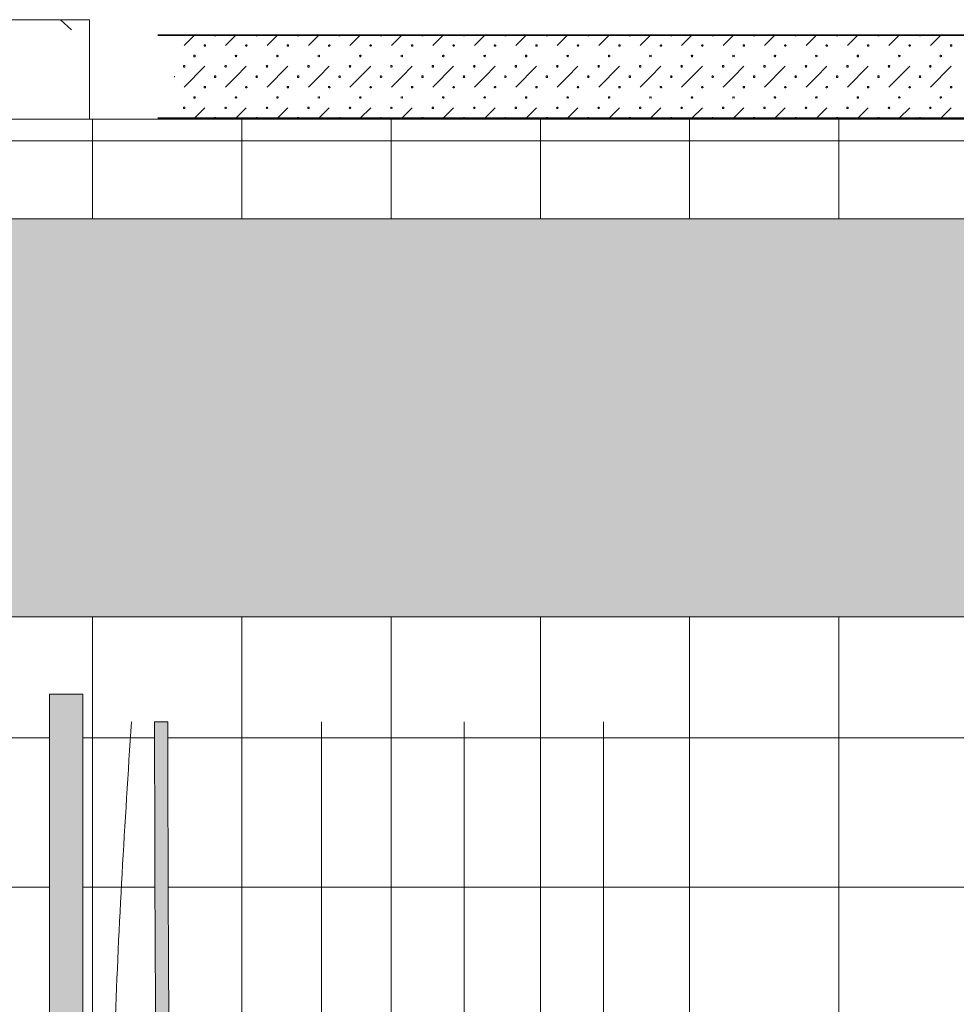
# Model space of a CAD drawing. Units: millimetres. Extents: x -30623 to 17605, y -16271 to 21066.
# Drawn here: x -4270 to -1446, y 11347 to 14315 of the extents above; entities that cross this region are included whole.
import ezdxf

# ---------------------------------------------------------------- set-up
doc = ezdxf.new("R2010")
doc.units = ezdxf.units.MM
for name, color, linetype, lineweight in [('A-DETL-GENF', 92, 'Continuous', 9), ('A-DETL-THIN', 151, 'Continuous', 13), ('Nouveau calque 0', 5, 'Continuous', 9), ('PASSERRELLE_dwg', 8, 'Continuous', 9), ('PERCHES', 1, 'Continuous', 9), ('RIDEAU ROUGE', 3, 'Continuous', 9), ('S-COLS', 52, 'Continuous', 9), ('SCENE', 82, 'Continuous', 9)]:
    doc.layers.add(name, color=color, linetype=linetype, lineweight=lineweight)

# ---------------------------------------------------------------- blocks, each defined once
blk = doc.blocks.new('PASSERRELLE_dwg-245445-Niveau 1')
at = {"layer": 'Nouveau calque 0', "color": 160, "lineweight": 35}
for p, q in [((137658, 172030.8), (142802.8, 172030.8)), ((147320.4, 171780.8), (137658, 171780.8))]:
    blk.add_line(p, q, dxfattribs=at)
at = {"layer": 'Nouveau calque 0'}
for p, q in [((137708.2, 172030.8), (137707.8, 172029.5)), ((137768.4, 172030.8), (137737.2, 171999.6)), ((137862.2, 171999.6), (137893.4, 172030.8)), ((138018.4, 172030.8), (137987.2, 171999.6)), ((138112.2, 171999.6), (138143.4, 172030.8)), ((138268.4, 172030.8), (138237.2, 171999.6)), ((138362.2, 171999.6), (138393.4, 172030.8)), ((138518.4, 172030.8), (138487.2, 171999.6)), ((138612.2, 171999.6), (138643.4, 172030.8)), ((138768.4, 172030.8), (138737.2, 171999.6)), ((138862.2, 171999.6), (138893.4, 172030.8)), ((139018.4, 172030.8), (138987.2, 171999.6)), ((139112.2, 171999.6), (139143.4, 172030.8)), ((139268.4, 172030.8), (139237.2, 171999.6)), ((139362.2, 171999.6), (139393.4, 172030.8)), ((139518.4, 172030.8), (139487.2, 171999.6)), ((139612.2, 171999.6), (139643.4, 172030.8)), ((139768.4, 172030.8), (139737.2, 171999.6)), ((139862.2, 171999.6), (139893.4, 172030.8)), ((140018.4, 172030.8), (139987.2, 171999.6)), ((137799.7, 171937.1), (137737.2, 171874.6)), ((138049.7, 171937.1), (137987.2, 171874.6)), ((138299.7, 171937.1), (138237.2, 171874.6)), ((138549.7, 171937.1), (138487.2, 171874.6)), ((138799.7, 171937.1), (138737.2, 171874.6)), ((139049.7, 171937.1), (138987.2, 171874.6)), ((139299.7, 171937.1), (139237.2, 171874.6)), ((139549.7, 171937.1), (139487.2, 171874.6)), ((139799.7, 171937.1), (139737.2, 171874.6)), ((140049.7, 171937.1), (139987.2, 171874.6)), ((137799.7, 171812.1), (137768.4, 171780.8)), ((137924.7, 171812.1), (137893.4, 171780.8)), ((138049.7, 171812.1), (138018.4, 171780.8)), ((138174.7, 171812.1), (138143.4, 171780.8)), ((138299.7, 171812.1), (138268.4, 171780.8)), ((138424.7, 171812.1), (138393.4, 171780.8)), ((138549.7, 171812.1), (138518.4, 171780.8)), ((138674.7, 171812.1), (138643.4, 171780.8)), ((138799.7, 171812.1), (138768.4, 171780.8)), ((138924.7, 171812.1), (138893.4, 171780.8)), ((139049.7, 171812.1), (139018.4, 171780.8)), ((139174.7, 171812.1), (139143.4, 171780.8)), ((139299.7, 171812.1), (139268.4, 171780.8)), ((139424.7, 171812.1), (139393.4, 171780.8)), ((139549.7, 171812.1), (139518.4, 171780.8)), ((139674.7, 171812.1), (139643.4, 171780.8)), ((139799.7, 171812.1), (139768.4, 171780.8)), ((139924.7, 171812.1), (139893.4, 171780.8)), ((140049.7, 171812.1), (140018.4, 171780.8)), ((137708.2, 171780.8), (137707.8, 171782.2))]:
    blk.add_line(p, q, dxfattribs=at)
at = {"layer": 'Nouveau calque 0', "flags": 128}
for points in [[(137833.2, 172030.8), (137832.8, 172029.5), (137831.6, 172028.7), (137830.2, 172028.7), (137829.1, 172029.5), (137828.7, 172030.8)], [(137958.2, 172030.8), (137957.8, 172029.5), (137956.6, 172028.7), (137955.2, 172028.7), (137954.1, 172029.5), (137953.7, 172030.8)], [(138083.2, 172030.8), (138082.8, 172029.5), (138081.6, 172028.7), (138080.2, 172028.7), (138079.1, 172029.5), (138078.7, 172030.8)], [(138208.2, 172030.8), (138207.8, 172029.5), (138206.6, 172028.7), (138205.2, 172028.7), (138204.1, 172029.5), (138203.7, 172030.8)], [(138333.2, 172030.8), (138332.8, 172029.5), (138331.6, 172028.7), (138330.2, 172028.7), (138329.1, 172029.5), (138328.7, 172030.8)], [(138458.2, 172030.8), (138457.8, 172029.5), (138456.6, 172028.7), (138455.2, 172028.7), (138454.1, 172029.5), (138453.7, 172030.8)], [(138583.2, 172030.8), (138582.8, 172029.5), (138581.6, 172028.7), (138580.2, 172028.7), (138579.1, 172029.5), (138578.7, 172030.8)], [(138708.2, 172030.8), (138707.8, 172029.5), (138706.6, 172028.7), (138705.2, 172028.7), (138704.1, 172029.5), (138703.7, 172030.8)], [(138833.2, 172030.8), (138832.8, 172029.5), (138831.6, 172028.7), (138830.2, 172028.7), (138829.1, 172029.5), (138828.7, 172030.8)], [(138958.2, 172030.8), (138957.8, 172029.5), (138956.6, 172028.7), (138955.2, 172028.7), (138954.1, 172029.5), (138953.7, 172030.8)], [(139083.2, 172030.8), (139082.8, 172029.5), (139081.6, 172028.7), (139080.2, 172028.7), (139079.1, 172029.5), (139078.7, 172030.8)], [(139208.2, 172030.8), (139207.8, 172029.5), (139206.6, 172028.7), (139205.2, 172028.7), (139204.1, 172029.5), (139203.7, 172030.8)], [(139333.2, 172030.8), (139332.8, 172029.5), (139331.6, 172028.7), (139330.2, 172028.7), (139329.1, 172029.5), (139328.7, 172030.8)], [(139458.2, 172030.8), (139457.8, 172029.5), (139456.6, 172028.7), (139455.2, 172028.7), (139454.1, 172029.5), (139453.7, 172030.8)], [(139583.2, 172030.8), (139582.8, 172029.5), (139581.6, 172028.7), (139580.2, 172028.7), (139579.1, 172029.5), (139578.7, 172030.8)], [(139708.2, 172030.8), (139707.8, 172029.5), (139706.6, 172028.7), (139705.2, 172028.7), (139704.1, 172029.5), (139703.7, 172030.8)], [(139833.2, 172030.8), (139832.8, 172029.5), (139831.6, 172028.7), (139830.2, 172028.7), (139829.1, 172029.5), (139828.7, 172030.8)], [(139958.2, 172030.8), (139957.8, 172029.5), (139956.6, 172028.7), (139955.2, 172028.7), (139954.1, 172029.5), (139953.7, 172030.8)], [(137892.7, 171970.5), (137891.6, 171969.7), (137891.2, 171968.3), (137891.6, 171967), (137892.7, 171966.2)], [(137894.1, 171966.2), (137895.3, 171967), (137895.7, 171968.3), (137895.3, 171969.7), (137894.1, 171970.5)], [(138142.7, 171970.5), (138141.6, 171969.7), (138141.2, 171968.3), (138141.6, 171967), (138142.7, 171966.2)], [(138144.1, 171966.2), (138145.3, 171967), (138145.7, 171968.3), (138145.3, 171969.7), (138144.1, 171970.5)], [(138392.7, 171970.5), (138391.6, 171969.7), (138391.2, 171968.3), (138391.6, 171967), (138392.7, 171966.2)], [(138394.1, 171966.2), (138395.3, 171967), (138395.7, 171968.3), (138395.3, 171969.7), (138394.1, 171970.5)], [(138642.7, 171970.5), (138641.6, 171969.7), (138641.2, 171968.3), (138641.6, 171967), (138642.7, 171966.2)], [(138644.1, 171966.2), (138645.3, 171967), (138645.7, 171968.3), (138645.3, 171969.7), (138644.1, 171970.5)], [(138892.7, 171970.5), (138891.6, 171969.7), (138891.2, 171968.3), (138891.6, 171967), (138892.7, 171966.2)], [(138894.1, 171966.2), (138895.3, 171967), (138895.7, 171968.3), (138895.3, 171969.7), (138894.1, 171970.5)], [(139142.7, 171970.5), (139141.6, 171969.7), (139141.2, 171968.3), (139141.6, 171967), (139142.7, 171966.2)], [(139144.1, 171966.2), (139145.3, 171967), (139145.7, 171968.3), (139145.3, 171969.7), (139144.1, 171970.5)], [(139392.7, 171970.5), (139391.6, 171969.7), (139391.2, 171968.3), (139391.6, 171967), (139392.7, 171966.2)], [(139394.1, 171966.2), (139395.3, 171967), (139395.7, 171968.3), (139395.3, 171969.7), (139394.1, 171970.5)], [(139642.7, 171970.5), (139641.6, 171969.7), (139641.2, 171968.3), (139641.6, 171967), (139642.7, 171966.2)], [(139644.1, 171966.2), (139645.3, 171967), (139645.7, 171968.3), (139645.3, 171969.7), (139644.1, 171970.5)], [(139892.7, 171970.5), (139891.6, 171969.7), (139891.2, 171968.3), (139891.6, 171967), (139892.7, 171966.2)], [(139894.1, 171966.2), (139895.3, 171967), (139895.7, 171968.3), (139895.3, 171969.7), (139894.1, 171970.5)], [(137924.7, 171937.1), (137893.4, 171905.8), (137862.2, 171874.6)], [(138174.7, 171937.1), (138143.4, 171905.8), (138112.2, 171874.6)], [(138424.7, 171937.1), (138393.4, 171905.8), (138362.2, 171874.6)], [(138674.7, 171937.1), (138643.4, 171905.8), (138612.2, 171874.6)], [(138924.7, 171937.1), (138893.4, 171905.8), (138862.2, 171874.6)], [(139174.7, 171937.1), (139143.4, 171905.8), (139112.2, 171874.6)], [(139424.7, 171937.1), (139393.4, 171905.8), (139362.2, 171874.6)], [(139674.7, 171937.1), (139643.4, 171905.8), (139612.2, 171874.6)], [(139924.7, 171937.1), (139893.4, 171905.8), (139862.2, 171874.6)], [(137707.8, 171907.2), (137708.2, 171905.8), (137707.8, 171904.5)], [(137892.7, 171845.5), (137891.6, 171844.7), (137891.2, 171843.3), (137891.6, 171842), (137892.7, 171841.2)], [(137894.1, 171841.2), (137895.3, 171842), (137895.7, 171843.3), (137895.3, 171844.7), (137894.1, 171845.5)], [(138142.7, 171845.5), (138141.6, 171844.7), (138141.2, 171843.3), (138141.6, 171842), (138142.7, 171841.2)], [(138144.1, 171841.2), (138145.3, 171842), (138145.7, 171843.3), (138145.3, 171844.7), (138144.1, 171845.5)], [(138392.7, 171845.5), (138391.6, 171844.7), (138391.2, 171843.3), (138391.6, 171842), (138392.7, 171841.2)], [(138394.1, 171841.2), (138395.3, 171842), (138395.7, 171843.3), (138395.3, 171844.7), (138394.1, 171845.5)], [(138642.7, 171845.5), (138641.6, 171844.7), (138641.2, 171843.3), (138641.6, 171842), (138642.7, 171841.2)], [(138644.1, 171841.2), (138645.3, 171842), (138645.7, 171843.3), (138645.3, 171844.7), (138644.1, 171845.5)], [(138892.7, 171845.5), (138891.6, 171844.7), (138891.2, 171843.3), (138891.6, 171842), (138892.7, 171841.2)], [(138894.1, 171841.2), (138895.3, 171842), (138895.7, 171843.3), (138895.3, 171844.7), (138894.1, 171845.5)], [(139142.7, 171845.5), (139141.6, 171844.7), (139141.2, 171843.3), (139141.6, 171842), (139142.7, 171841.2)], [(139144.1, 171841.2), (139145.3, 171842), (139145.7, 171843.3), (139145.3, 171844.7), (139144.1, 171845.5)], [(139392.7, 171845.5), (139391.6, 171844.7), (139391.2, 171843.3), (139391.6, 171842), (139392.7, 171841.2)], [(139394.1, 171841.2), (139395.3, 171842), (139395.7, 171843.3), (139395.3, 171844.7), (139394.1, 171845.5)], [(139642.7, 171845.5), (139641.6, 171844.7), (139641.2, 171843.3), (139641.6, 171842), (139642.7, 171841.2)], [(139644.1, 171841.2), (139645.3, 171842), (139645.7, 171843.3), (139645.3, 171844.7), (139644.1, 171845.5)], [(139892.7, 171845.5), (139891.6, 171844.7), (139891.2, 171843.3), (139891.6, 171842), (139892.7, 171841.2)], [(139894.1, 171841.2), (139895.3, 171842), (139895.7, 171843.3), (139895.3, 171844.7), (139894.1, 171845.5)], [(137833.2, 171780.8), (137832.8, 171782.2), (137831.6, 171783), (137830.2, 171783), (137829.1, 171782.2), (137828.7, 171780.8)], [(137958.2, 171780.8), (137957.8, 171782.2), (137956.6, 171783), (137955.2, 171783), (137954.1, 171782.2), (137953.7, 171780.8)], [(138083.2, 171780.8), (138082.8, 171782.2), (138081.6, 171783), (138080.2, 171783), (138079.1, 171782.2), (138078.7, 171780.8)], [(138208.2, 171780.8), (138207.8, 171782.2), (138206.6, 171783), (138205.2, 171783), (138204.1, 171782.2), (138203.7, 171780.8)], [(138333.2, 171780.8), (138332.8, 171782.2), (138331.6, 171783), (138330.2, 171783), (138329.1, 171782.2), (138328.7, 171780.8)], [(138458.2, 171780.8), (138457.8, 171782.2), (138456.6, 171783), (138455.2, 171783), (138454.1, 171782.2), (138453.7, 171780.8)], [(138583.2, 171780.8), (138582.8, 171782.2), (138581.6, 171783), (138580.2, 171783), (138579.1, 171782.2), (138578.7, 171780.8)], [(138708.2, 171780.8), (138707.8, 171782.2), (138706.6, 171783), (138705.2, 171783), (138704.1, 171782.2), (138703.7, 171780.8)], [(138833.2, 171780.8), (138832.8, 171782.2), (138831.6, 171783), (138830.2, 171783), (138829.1, 171782.2), (138828.7, 171780.8)], [(138958.2, 171780.8), (138957.8, 171782.2), (138956.6, 171783), (138955.2, 171783), (138954.1, 171782.2), (138953.7, 171780.8)], [(139083.2, 171780.8), (139082.8, 171782.2), (139081.6, 171783), (139080.2, 171783), (139079.1, 171782.2), (139078.7, 171780.8)], [(139208.2, 171780.8), (139207.8, 171782.2), (139206.6, 171783), (139205.2, 171783), (139204.1, 171782.2), (139203.7, 171780.8)], [(139333.2, 171780.8), (139332.8, 171782.2), (139331.6, 171783), (139330.2, 171783), (139329.1, 171782.2), (139328.7, 171780.8)], [(139458.2, 171780.8), (139457.8, 171782.2), (139456.6, 171783), (139455.2, 171783), (139454.1, 171782.2), (139453.7, 171780.8)], [(139583.2, 171780.8), (139582.8, 171782.2), (139581.6, 171783), (139580.2, 171783), (139579.1, 171782.2), (139578.7, 171780.8)], [(139708.2, 171780.8), (139707.8, 171782.2), (139706.6, 171783), (139705.2, 171783), (139704.1, 171782.2), (139703.7, 171780.8)], [(139833.2, 171780.8), (139832.8, 171782.2), (139831.6, 171783), (139830.2, 171783), (139829.1, 171782.2), (139828.7, 171780.8)], [(139958.2, 171780.8), (139957.8, 171782.2), (139956.6, 171783), (139955.2, 171783), (139954.1, 171782.2), (139953.7, 171780.8)]]:
    blk.add_lwpolyline(points, dxfattribs=at)
for points in [[(137802, 171999.6), (137801.5, 171998.2), (137800.4, 171997.4), (137799, 171997.4), (137797.9, 171998.2), (137797.4, 171999.6), (137797.9, 172000.9), (137799, 172001.7), (137800.4, 172001.7), (137801.5, 172000.9)], [(137927, 171999.6), (137926.5, 171998.2), (137925.4, 171997.4), (137924, 171997.4), (137922.9, 171998.2), (137922.4, 171999.6), (137922.9, 172000.9), (137924, 172001.7), (137925.4, 172001.7), (137926.5, 172000.9)], [(138052, 171999.6), (138051.5, 171998.2), (138050.4, 171997.4), (138049, 171997.4), (138047.9, 171998.2), (138047.4, 171999.6), (138047.9, 172000.9), (138049, 172001.7), (138050.4, 172001.7), (138051.5, 172000.9)], [(138177, 171999.6), (138176.5, 171998.2), (138175.4, 171997.4), (138174, 171997.4), (138172.9, 171998.2), (138172.4, 171999.6), (138172.9, 172000.9), (138174, 172001.7), (138175.4, 172001.7), (138176.5, 172000.9)], [(138302, 171999.6), (138301.5, 171998.2), (138300.4, 171997.4), (138299, 171997.4), (138297.9, 171998.2), (138297.4, 171999.6), (138297.9, 172000.9), (138299, 172001.7), (138300.4, 172001.7), (138301.5, 172000.9)], [(138427, 171999.6), (138426.5, 171998.2), (138425.4, 171997.4), (138424, 171997.4), (138422.9, 171998.2), (138422.4, 171999.6), (138422.9, 172000.9), (138424, 172001.7), (138425.4, 172001.7), (138426.5, 172000.9)], [(138552, 171999.6), (138551.5, 171998.2), (138550.4, 171997.4), (138549, 171997.4), (138547.9, 171998.2), (138547.4, 171999.6), (138547.9, 172000.9), (138549, 172001.7), (138550.4, 172001.7), (138551.5, 172000.9)], [(138677, 171999.6), (138676.5, 171998.2), (138675.4, 171997.4), (138674, 171997.4), (138672.9, 171998.2), (138672.4, 171999.6), (138672.9, 172000.9), (138674, 172001.7), (138675.4, 172001.7), (138676.5, 172000.9)], [(138802, 171999.6), (138801.5, 171998.2), (138800.4, 171997.4), (138799, 171997.4), (138797.9, 171998.2), (138797.4, 171999.6), (138797.9, 172000.9), (138799, 172001.7), (138800.4, 172001.7), (138801.5, 172000.9)], [(138927, 171999.6), (138926.5, 171998.2), (138925.4, 171997.4), (138924, 171997.4), (138922.9, 171998.2), (138922.4, 171999.6), (138922.9, 172000.9), (138924, 172001.7), (138925.4, 172001.7), (138926.5, 172000.9)], [(139052, 171999.6), (139051.5, 171998.2), (139050.4, 171997.4), (139049, 171997.4), (139047.9, 171998.2), (139047.4, 171999.6), (139047.9, 172000.9), (139049, 172001.7), (139050.4, 172001.7), (139051.5, 172000.9)], [(139177, 171999.6), (139176.5, 171998.2), (139175.4, 171997.4), (139174, 171997.4), (139172.9, 171998.2), (139172.4, 171999.6), (139172.9, 172000.9), (139174, 172001.7), (139175.4, 172001.7), (139176.5, 172000.9)], [(139302, 171999.6), (139301.5, 171998.2), (139300.4, 171997.4), (139299, 171997.4), (139297.9, 171998.2), (139297.4, 171999.6), (139297.9, 172000.9), (139299, 172001.7), (139300.4, 172001.7), (139301.5, 172000.9)], [(139427, 171999.6), (139426.5, 171998.2), (139425.4, 171997.4), (139424, 171997.4), (139422.9, 171998.2), (139422.4, 171999.6), (139422.9, 172000.9), (139424, 172001.7), (139425.4, 172001.7), (139426.5, 172000.9)], [(139552, 171999.6), (139551.5, 171998.2), (139550.4, 171997.4), (139549, 171997.4), (139547.9, 171998.2), (139547.4, 171999.6), (139547.9, 172000.9), (139549, 172001.7), (139550.4, 172001.7), (139551.5, 172000.9)], [(139677, 171999.6), (139676.5, 171998.2), (139675.4, 171997.4), (139674, 171997.4), (139672.9, 171998.2), (139672.4, 171999.6), (139672.9, 172000.9), (139674, 172001.7), (139675.4, 172001.7), (139676.5, 172000.9)], [(139802, 171999.6), (139801.5, 171998.2), (139800.4, 171997.4), (139799, 171997.4), (139797.9, 171998.2), (139797.4, 171999.6), (139797.9, 172000.9), (139799, 172001.7), (139800.4, 172001.7), (139801.5, 172000.9)], [(139927, 171999.6), (139926.5, 171998.2), (139925.4, 171997.4), (139924, 171997.4), (139922.9, 171998.2), (139922.4, 171999.6), (139922.9, 172000.9), (139924, 172001.7), (139925.4, 172001.7), (139926.5, 172000.9)], [(140052, 171999.6), (140051.5, 171998.2), (140050.4, 171997.4), (140049, 171997.4), (140047.9, 171998.2), (140047.4, 171999.6), (140047.9, 172000.9), (140049, 172001.7), (140050.4, 172001.7), (140051.5, 172000.9)], [(137770.7, 171968.3), (137770.3, 171967), (137769.1, 171966.2), (137767.7, 171966.2), (137766.6, 171967), (137766.2, 171968.3), (137766.6, 171969.7), (137767.7, 171970.5), (137769.1, 171970.5), (137770.3, 171969.7)], [(138020.7, 171968.3), (138020.3, 171967), (138019.1, 171966.2), (138017.7, 171966.2), (138016.6, 171967), (138016.2, 171968.3), (138016.6, 171969.7), (138017.7, 171970.5), (138019.1, 171970.5), (138020.3, 171969.7)], [(138270.7, 171968.3), (138270.3, 171967), (138269.1, 171966.2), (138267.7, 171966.2), (138266.6, 171967), (138266.2, 171968.3), (138266.6, 171969.7), (138267.7, 171970.5), (138269.1, 171970.5), (138270.3, 171969.7)], [(138520.7, 171968.3), (138520.3, 171967), (138519.1, 171966.2), (138517.7, 171966.2), (138516.6, 171967), (138516.2, 171968.3), (138516.6, 171969.7), (138517.7, 171970.5), (138519.1, 171970.5), (138520.3, 171969.7)], [(138770.7, 171968.3), (138770.3, 171967), (138769.1, 171966.2), (138767.7, 171966.2), (138766.6, 171967), (138766.2, 171968.3), (138766.6, 171969.7), (138767.7, 171970.5), (138769.1, 171970.5), (138770.3, 171969.7)], [(139020.7, 171968.3), (139020.3, 171967), (139019.1, 171966.2), (139017.7, 171966.2), (139016.6, 171967), (139016.2, 171968.3), (139016.6, 171969.7), (139017.7, 171970.5), (139019.1, 171970.5), (139020.3, 171969.7)], [(139270.7, 171968.3), (139270.3, 171967), (139269.1, 171966.2), (139267.7, 171966.2), (139266.6, 171967), (139266.2, 171968.3), (139266.6, 171969.7), (139267.7, 171970.5), (139269.1, 171970.5), (139270.3, 171969.7)], [(139520.7, 171968.3), (139520.3, 171967), (139519.1, 171966.2), (139517.7, 171966.2), (139516.6, 171967), (139516.2, 171968.3), (139516.6, 171969.7), (139517.7, 171970.5), (139519.1, 171970.5), (139520.3, 171969.7)], [(139770.7, 171968.3), (139770.3, 171967), (139769.1, 171966.2), (139767.7, 171966.2), (139766.6, 171967), (139766.2, 171968.3), (139766.6, 171969.7), (139767.7, 171970.5), (139769.1, 171970.5), (139770.3, 171969.7)], [(140020.7, 171968.3), (140020.3, 171967), (140019.1, 171966.2), (140017.7, 171966.2), (140016.6, 171967), (140016.2, 171968.3), (140016.6, 171969.7), (140017.7, 171970.5), (140019.1, 171970.5), (140020.3, 171969.7)], [(137739.5, 171937.1), (137739, 171935.7), (137737.9, 171934.9), (137736.5, 171934.9), (137735.4, 171935.7), (137734.9, 171937.1), (137735.4, 171938.4), (137736.5, 171939.2), (137737.9, 171939.2), (137739, 171938.4)], [(137864.5, 171937.1), (137864, 171935.7), (137862.9, 171934.9), (137861.5, 171934.9), (137860.4, 171935.7), (137859.9, 171937.1), (137860.4, 171938.4), (137861.5, 171939.2), (137862.9, 171939.2), (137864, 171938.4)], [(137989.5, 171937.1), (137989, 171935.7), (137987.9, 171934.9), (137986.5, 171934.9), (137985.4, 171935.7), (137984.9, 171937.1), (137985.4, 171938.4), (137986.5, 171939.2), (137987.9, 171939.2), (137989, 171938.4)], [(138114.5, 171937.1), (138114, 171935.7), (138112.9, 171934.9), (138111.5, 171934.9), (138110.4, 171935.7), (138109.9, 171937.1), (138110.4, 171938.4), (138111.5, 171939.2), (138112.9, 171939.2), (138114, 171938.4)], [(138239.5, 171937.1), (138239, 171935.7), (138237.9, 171934.9), (138236.5, 171934.9), (138235.4, 171935.7), (138234.9, 171937.1), (138235.4, 171938.4), (138236.5, 171939.2), (138237.9, 171939.2), (138239, 171938.4)], [(138364.5, 171937.1), (138364, 171935.7), (138362.9, 171934.9), (138361.5, 171934.9), (138360.4, 171935.7), (138359.9, 171937.1), (138360.4, 171938.4), (138361.5, 171939.2), (138362.9, 171939.2), (138364, 171938.4)], [(138489.5, 171937.1), (138489, 171935.7), (138487.9, 171934.9), (138486.5, 171934.9), (138485.4, 171935.7), (138484.9, 171937.1), (138485.4, 171938.4), (138486.5, 171939.2), (138487.9, 171939.2), (138489, 171938.4)], [(138614.5, 171937.1), (138614, 171935.7), (138612.9, 171934.9), (138611.5, 171934.9), (138610.4, 171935.7), (138609.9, 171937.1), (138610.4, 171938.4), (138611.5, 171939.2), (138612.9, 171939.2), (138614, 171938.4)], [(138739.5, 171937.1), (138739, 171935.7), (138737.9, 171934.9), (138736.5, 171934.9), (138735.4, 171935.7), (138734.9, 171937.1), (138735.4, 171938.4), (138736.5, 171939.2), (138737.9, 171939.2), (138739, 171938.4)], [(138864.5, 171937.1), (138864, 171935.7), (138862.9, 171934.9), (138861.5, 171934.9), (138860.4, 171935.7), (138859.9, 171937.1), (138860.4, 171938.4), (138861.5, 171939.2), (138862.9, 171939.2), (138864, 171938.4)], [(138989.5, 171937.1), (138989, 171935.7), (138987.9, 171934.9), (138986.5, 171934.9), (138985.4, 171935.7), (138984.9, 171937.1), (138985.4, 171938.4), (138986.5, 171939.2), (138987.9, 171939.2), (138989, 171938.4)], [(139114.5, 171937.1), (139114, 171935.7), (139112.9, 171934.9), (139111.5, 171934.9), (139110.4, 171935.7), (139109.9, 171937.1), (139110.4, 171938.4), (139111.5, 171939.2), (139112.9, 171939.2), (139114, 171938.4)], [(139239.5, 171937.1), (139239, 171935.7), (139237.9, 171934.9), (139236.5, 171934.9), (139235.4, 171935.7), (139234.9, 171937.1), (139235.4, 171938.4), (139236.5, 171939.2), (139237.9, 171939.2), (139239, 171938.4)], [(139364.5, 171937.1), (139364, 171935.7), (139362.9, 171934.9), (139361.5, 171934.9), (139360.4, 171935.7), (139359.9, 171937.1), (139360.4, 171938.4), (139361.5, 171939.2), (139362.9, 171939.2), (139364, 171938.4)], [(139489.5, 171937.1), (139489, 171935.7), (139487.9, 171934.9), (139486.5, 171934.9), (139485.4, 171935.7), (139484.9, 171937.1), (139485.4, 171938.4), (139486.5, 171939.2), (139487.9, 171939.2), (139489, 171938.4)], [(139614.5, 171937.1), (139614, 171935.7), (139612.9, 171934.9), (139611.5, 171934.9), (139610.4, 171935.7), (139609.9, 171937.1), (139610.4, 171938.4), (139611.5, 171939.2), (139612.9, 171939.2), (139614, 171938.4)], [(139739.5, 171937.1), (139739, 171935.7), (139737.9, 171934.9), (139736.5, 171934.9), (139735.4, 171935.7), (139734.9, 171937.1), (139735.4, 171938.4), (139736.5, 171939.2), (139737.9, 171939.2), (139739, 171938.4)], [(139864.5, 171937.1), (139864, 171935.7), (139862.9, 171934.9), (139861.5, 171934.9), (139860.4, 171935.7), (139859.9, 171937.1), (139860.4, 171938.4), (139861.5, 171939.2), (139862.9, 171939.2), (139864, 171938.4)], [(139989.5, 171937.1), (139989, 171935.7), (139987.9, 171934.9), (139986.5, 171934.9), (139985.4, 171935.7), (139984.9, 171937.1), (139985.4, 171938.4), (139986.5, 171939.2), (139987.9, 171939.2), (139989, 171938.4)], [(137833.2, 171905.8), (137832.8, 171904.5), (137831.6, 171903.7), (137830.2, 171903.7), (137829.1, 171904.5), (137828.7, 171905.8), (137829.1, 171907.2), (137830.2, 171908), (137831.6, 171908), (137832.8, 171907.2)], [(137958.2, 171905.8), (137957.8, 171904.5), (137956.6, 171903.7), (137955.2, 171903.7), (137954.1, 171904.5), (137953.7, 171905.8), (137954.1, 171907.2), (137955.2, 171908), (137956.6, 171908), (137957.8, 171907.2)], [(138083.2, 171905.8), (138082.8, 171904.5), (138081.6, 171903.7), (138080.2, 171903.7), (138079.1, 171904.5), (138078.7, 171905.8), (138079.1, 171907.2), (138080.2, 171908), (138081.6, 171908), (138082.8, 171907.2)], [(138208.2, 171905.8), (138207.8, 171904.5), (138206.6, 171903.7), (138205.2, 171903.7), (138204.1, 171904.5), (138203.7, 171905.8), (138204.1, 171907.2), (138205.2, 171908), (138206.6, 171908), (138207.8, 171907.2)], [(138333.2, 171905.8), (138332.8, 171904.5), (138331.6, 171903.7), (138330.2, 171903.7), (138329.1, 171904.5), (138328.7, 171905.8), (138329.1, 171907.2), (138330.2, 171908), (138331.6, 171908), (138332.8, 171907.2)], [(138458.2, 171905.8), (138457.8, 171904.5), (138456.6, 171903.7), (138455.2, 171903.7), (138454.1, 171904.5), (138453.7, 171905.8), (138454.1, 171907.2), (138455.2, 171908), (138456.6, 171908), (138457.8, 171907.2)], [(138583.2, 171905.8), (138582.8, 171904.5), (138581.6, 171903.7), (138580.2, 171903.7), (138579.1, 171904.5), (138578.7, 171905.8), (138579.1, 171907.2), (138580.2, 171908), (138581.6, 171908), (138582.8, 171907.2)], [(138708.2, 171905.8), (138707.8, 171904.5), (138706.6, 171903.7), (138705.2, 171903.7), (138704.1, 171904.5), (138703.7, 171905.8), (138704.1, 171907.2), (138705.2, 171908), (138706.6, 171908), (138707.8, 171907.2)], [(138833.2, 171905.8), (138832.8, 171904.5), (138831.6, 171903.7), (138830.2, 171903.7), (138829.1, 171904.5), (138828.7, 171905.8), (138829.1, 171907.2), (138830.2, 171908), (138831.6, 171908), (138832.8, 171907.2)], [(138958.2, 171905.8), (138957.8, 171904.5), (138956.6, 171903.7), (138955.2, 171903.7), (138954.1, 171904.5), (138953.7, 171905.8), (138954.1, 171907.2), (138955.2, 171908), (138956.6, 171908), (138957.8, 171907.2)], [(139083.2, 171905.8), (139082.8, 171904.5), (139081.6, 171903.7), (139080.2, 171903.7), (139079.1, 171904.5), (139078.7, 171905.8), (139079.1, 171907.2), (139080.2, 171908), (139081.6, 171908), (139082.8, 171907.2)], [(139208.2, 171905.8), (139207.8, 171904.5), (139206.6, 171903.7), (139205.2, 171903.7), (139204.1, 171904.5), (139203.7, 171905.8), (139204.1, 171907.2), (139205.2, 171908), (139206.6, 171908), (139207.8, 171907.2)], [(139333.2, 171905.8), (139332.8, 171904.5), (139331.6, 171903.7), (139330.2, 171903.7), (139329.1, 171904.5), (139328.7, 171905.8), (139329.1, 171907.2), (139330.2, 171908), (139331.6, 171908), (139332.8, 171907.2)], [(139458.2, 171905.8), (139457.8, 171904.5), (139456.6, 171903.7), (139455.2, 171903.7), (139454.1, 171904.5), (139453.7, 171905.8), (139454.1, 171907.2), (139455.2, 171908), (139456.6, 171908), (139457.8, 171907.2)], [(139583.2, 171905.8), (139582.8, 171904.5), (139581.6, 171903.7), (139580.2, 171903.7), (139579.1, 171904.5), (139578.7, 171905.8), (139579.1, 171907.2), (139580.2, 171908), (139581.6, 171908), (139582.8, 171907.2)], [(139708.2, 171905.8), (139707.8, 171904.5), (139706.6, 171903.7), (139705.2, 171903.7), (139704.1, 171904.5), (139703.7, 171905.8), (139704.1, 171907.2), (139705.2, 171908), (139706.6, 171908), (139707.8, 171907.2)], [(139833.2, 171905.8), (139832.8, 171904.5), (139831.6, 171903.7), (139830.2, 171903.7), (139829.1, 171904.5), (139828.7, 171905.8), (139829.1, 171907.2), (139830.2, 171908), (139831.6, 171908), (139832.8, 171907.2)], [(139958.2, 171905.8), (139957.8, 171904.5), (139956.6, 171903.7), (139955.2, 171903.7), (139954.1, 171904.5), (139953.7, 171905.8), (139954.1, 171907.2), (139955.2, 171908), (139956.6, 171908), (139957.8, 171907.2)], [(137802, 171874.6), (137801.5, 171873.2), (137800.4, 171872.4), (137799, 171872.4), (137797.9, 171873.2), (137797.4, 171874.6), (137797.9, 171875.9), (137799, 171876.7), (137800.4, 171876.7), (137801.5, 171875.9)], [(137927, 171874.6), (137926.5, 171873.2), (137925.4, 171872.4), (137924, 171872.4), (137922.9, 171873.2), (137922.4, 171874.6), (137922.9, 171875.9), (137924, 171876.7), (137925.4, 171876.7), (137926.5, 171875.9)], [(138052, 171874.6), (138051.5, 171873.2), (138050.4, 171872.4), (138049, 171872.4), (138047.9, 171873.2), (138047.4, 171874.6), (138047.9, 171875.9), (138049, 171876.7), (138050.4, 171876.7), (138051.5, 171875.9)], [(138177, 171874.6), (138176.5, 171873.2), (138175.4, 171872.4), (138174, 171872.4), (138172.9, 171873.2), (138172.4, 171874.6), (138172.9, 171875.9), (138174, 171876.7), (138175.4, 171876.7), (138176.5, 171875.9)], [(138302, 171874.6), (138301.5, 171873.2), (138300.4, 171872.4), (138299, 171872.4), (138297.9, 171873.2), (138297.4, 171874.6), (138297.9, 171875.9), (138299, 171876.7), (138300.4, 171876.7), (138301.5, 171875.9)], [(138427, 171874.6), (138426.5, 171873.2), (138425.4, 171872.4), (138424, 171872.4), (138422.9, 171873.2), (138422.4, 171874.6), (138422.9, 171875.9), (138424, 171876.7), (138425.4, 171876.7), (138426.5, 171875.9)], [(138552, 171874.6), (138551.5, 171873.2), (138550.4, 171872.4), (138549, 171872.4), (138547.9, 171873.2), (138547.4, 171874.6), (138547.9, 171875.9), (138549, 171876.7), (138550.4, 171876.7), (138551.5, 171875.9)], [(138677, 171874.6), (138676.5, 171873.2), (138675.4, 171872.4), (138674, 171872.4), (138672.9, 171873.2), (138672.4, 171874.6), (138672.9, 171875.9), (138674, 171876.7), (138675.4, 171876.7), (138676.5, 171875.9)], [(138802, 171874.6), (138801.5, 171873.2), (138800.4, 171872.4), (138799, 171872.4), (138797.9, 171873.2), (138797.4, 171874.6), (138797.9, 171875.9), (138799, 171876.7), (138800.4, 171876.7), (138801.5, 171875.9)], [(138927, 171874.6), (138926.5, 171873.2), (138925.4, 171872.4), (138924, 171872.4), (138922.9, 171873.2), (138922.4, 171874.6), (138922.9, 171875.9), (138924, 171876.7), (138925.4, 171876.7), (138926.5, 171875.9)], [(139052, 171874.6), (139051.5, 171873.2), (139050.4, 171872.4), (139049, 171872.4), (139047.9, 171873.2), (139047.4, 171874.6), (139047.9, 171875.9), (139049, 171876.7), (139050.4, 171876.7), (139051.5, 171875.9)], [(139177, 171874.6), (139176.5, 171873.2), (139175.4, 171872.4), (139174, 171872.4), (139172.9, 171873.2), (139172.4, 171874.6), (139172.9, 171875.9), (139174, 171876.7), (139175.4, 171876.7), (139176.5, 171875.9)], [(139302, 171874.6), (139301.5, 171873.2), (139300.4, 171872.4), (139299, 171872.4), (139297.9, 171873.2), (139297.4, 171874.6), (139297.9, 171875.9), (139299, 171876.7), (139300.4, 171876.7), (139301.5, 171875.9)], [(139427, 171874.6), (139426.5, 171873.2), (139425.4, 171872.4), (139424, 171872.4), (139422.9, 171873.2), (139422.4, 171874.6), (139422.9, 171875.9), (139424, 171876.7), (139425.4, 171876.7), (139426.5, 171875.9)], [(139552, 171874.6), (139551.5, 171873.2), (139550.4, 171872.4), (139549, 171872.4), (139547.9, 171873.2), (139547.4, 171874.6), (139547.9, 171875.9), (139549, 171876.7), (139550.4, 171876.7), (139551.5, 171875.9)], [(139677, 171874.6), (139676.5, 171873.2), (139675.4, 171872.4), (139674, 171872.4), (139672.9, 171873.2), (139672.4, 171874.6), (139672.9, 171875.9), (139674, 171876.7), (139675.4, 171876.7), (139676.5, 171875.9)], [(139802, 171874.6), (139801.5, 171873.2), (139800.4, 171872.4), (139799, 171872.4), (139797.9, 171873.2), (139797.4, 171874.6), (139797.9, 171875.9), (139799, 171876.7), (139800.4, 171876.7), (139801.5, 171875.9)], [(139927, 171874.6), (139926.5, 171873.2), (139925.4, 171872.4), (139924, 171872.4), (139922.9, 171873.2), (139922.4, 171874.6), (139922.9, 171875.9), (139924, 171876.7), (139925.4, 171876.7), (139926.5, 171875.9)], [(140052, 171874.6), (140051.5, 171873.2), (140050.4, 171872.4), (140049, 171872.4), (140047.9, 171873.2), (140047.4, 171874.6), (140047.9, 171875.9), (140049, 171876.7), (140050.4, 171876.7), (140051.5, 171875.9)], [(137770.7, 171843.3), (137770.3, 171842), (137769.1, 171841.2), (137767.7, 171841.2), (137766.6, 171842), (137766.2, 171843.3), (137766.6, 171844.7), (137767.7, 171845.5), (137769.1, 171845.5), (137770.3, 171844.7)], [(138020.7, 171843.3), (138020.3, 171842), (138019.1, 171841.2), (138017.7, 171841.2), (138016.6, 171842), (138016.2, 171843.3), (138016.6, 171844.7), (138017.7, 171845.5), (138019.1, 171845.5), (138020.3, 171844.7)], [(138270.7, 171843.3), (138270.3, 171842), (138269.1, 171841.2), (138267.7, 171841.2), (138266.6, 171842), (138266.2, 171843.3), (138266.6, 171844.7), (138267.7, 171845.5), (138269.1, 171845.5), (138270.3, 171844.7)], [(138520.7, 171843.3), (138520.3, 171842), (138519.1, 171841.2), (138517.7, 171841.2), (138516.6, 171842), (138516.2, 171843.3), (138516.6, 171844.7), (138517.7, 171845.5), (138519.1, 171845.5), (138520.3, 171844.7)], [(138770.7, 171843.3), (138770.3, 171842), (138769.1, 171841.2), (138767.7, 171841.2), (138766.6, 171842), (138766.2, 171843.3), (138766.6, 171844.7), (138767.7, 171845.5), (138769.1, 171845.5), (138770.3, 171844.7)], [(139020.7, 171843.3), (139020.3, 171842), (139019.1, 171841.2), (139017.7, 171841.2), (139016.6, 171842), (139016.2, 171843.3), (139016.6, 171844.7), (139017.7, 171845.5), (139019.1, 171845.5), (139020.3, 171844.7)], [(139270.7, 171843.3), (139270.3, 171842), (139269.1, 171841.2), (139267.7, 171841.2), (139266.6, 171842), (139266.2, 171843.3), (139266.6, 171844.7), (139267.7, 171845.5), (139269.1, 171845.5), (139270.3, 171844.7)], [(139520.7, 171843.3), (139520.3, 171842), (139519.1, 171841.2), (139517.7, 171841.2), (139516.6, 171842), (139516.2, 171843.3), (139516.6, 171844.7), (139517.7, 171845.5), (139519.1, 171845.5), (139520.3, 171844.7)], [(139770.7, 171843.3), (139770.3, 171842), (139769.1, 171841.2), (139767.7, 171841.2), (139766.6, 171842), (139766.2, 171843.3), (139766.6, 171844.7), (139767.7, 171845.5), (139769.1, 171845.5), (139770.3, 171844.7)], [(140020.7, 171843.3), (140020.3, 171842), (140019.1, 171841.2), (140017.7, 171841.2), (140016.6, 171842), (140016.2, 171843.3), (140016.6, 171844.7), (140017.7, 171845.5), (140019.1, 171845.5), (140020.3, 171844.7)], [(137739.5, 171812.1), (137739, 171810.7), (137737.9, 171809.9), (137736.5, 171809.9), (137735.4, 171810.7), (137734.9, 171812.1), (137735.4, 171813.4), (137736.5, 171814.2), (137737.9, 171814.2), (137739, 171813.4)], [(137864.5, 171812.1), (137864, 171810.7), (137862.9, 171809.9), (137861.5, 171809.9), (137860.4, 171810.7), (137859.9, 171812.1), (137860.4, 171813.4), (137861.5, 171814.2), (137862.9, 171814.2), (137864, 171813.4)], [(137989.5, 171812.1), (137989, 171810.7), (137987.9, 171809.9), (137986.5, 171809.9), (137985.4, 171810.7), (137984.9, 171812.1), (137985.4, 171813.4), (137986.5, 171814.2), (137987.9, 171814.2), (137989, 171813.4)], [(138114.5, 171812.1), (138114, 171810.7), (138112.9, 171809.9), (138111.5, 171809.9), (138110.4, 171810.7), (138109.9, 171812.1), (138110.4, 171813.4), (138111.5, 171814.2), (138112.9, 171814.2), (138114, 171813.4)], [(138239.5, 171812.1), (138239, 171810.7), (138237.9, 171809.9), (138236.5, 171809.9), (138235.4, 171810.7), (138234.9, 171812.1), (138235.4, 171813.4), (138236.5, 171814.2), (138237.9, 171814.2), (138239, 171813.4)], [(138364.5, 171812.1), (138364, 171810.7), (138362.9, 171809.9), (138361.5, 171809.9), (138360.4, 171810.7), (138359.9, 171812.1), (138360.4, 171813.4), (138361.5, 171814.2), (138362.9, 171814.2), (138364, 171813.4)], [(138489.5, 171812.1), (138489, 171810.7), (138487.9, 171809.9), (138486.5, 171809.9), (138485.4, 171810.7), (138484.9, 171812.1), (138485.4, 171813.4), (138486.5, 171814.2), (138487.9, 171814.2), (138489, 171813.4)], [(138614.5, 171812.1), (138614, 171810.7), (138612.9, 171809.9), (138611.5, 171809.9), (138610.4, 171810.7), (138609.9, 171812.1), (138610.4, 171813.4), (138611.5, 171814.2), (138612.9, 171814.2), (138614, 171813.4)], [(138739.5, 171812.1), (138739, 171810.7), (138737.9, 171809.9), (138736.5, 171809.9), (138735.4, 171810.7), (138734.9, 171812.1), (138735.4, 171813.4), (138736.5, 171814.2), (138737.9, 171814.2), (138739, 171813.4)], [(138864.5, 171812.1), (138864, 171810.7), (138862.9, 171809.9), (138861.5, 171809.9), (138860.4, 171810.7), (138859.9, 171812.1), (138860.4, 171813.4), (138861.5, 171814.2), (138862.9, 171814.2), (138864, 171813.4)], [(138989.5, 171812.1), (138989, 171810.7), (138987.9, 171809.9), (138986.5, 171809.9), (138985.4, 171810.7), (138984.9, 171812.1), (138985.4, 171813.4), (138986.5, 171814.2), (138987.9, 171814.2), (138989, 171813.4)], [(139114.5, 171812.1), (139114, 171810.7), (139112.9, 171809.9), (139111.5, 171809.9), (139110.4, 171810.7), (139109.9, 171812.1), (139110.4, 171813.4), (139111.5, 171814.2), (139112.9, 171814.2), (139114, 171813.4)], [(139239.5, 171812.1), (139239, 171810.7), (139237.9, 171809.9), (139236.5, 171809.9), (139235.4, 171810.7), (139234.9, 171812.1), (139235.4, 171813.4), (139236.5, 171814.2), (139237.9, 171814.2), (139239, 171813.4)], [(139364.5, 171812.1), (139364, 171810.7), (139362.9, 171809.9), (139361.5, 171809.9), (139360.4, 171810.7), (139359.9, 171812.1), (139360.4, 171813.4), (139361.5, 171814.2), (139362.9, 171814.2), (139364, 171813.4)], [(139489.5, 171812.1), (139489, 171810.7), (139487.9, 171809.9), (139486.5, 171809.9), (139485.4, 171810.7), (139484.9, 171812.1), (139485.4, 171813.4), (139486.5, 171814.2), (139487.9, 171814.2), (139489, 171813.4)], [(139614.5, 171812.1), (139614, 171810.7), (139612.9, 171809.9), (139611.5, 171809.9), (139610.4, 171810.7), (139609.9, 171812.1), (139610.4, 171813.4), (139611.5, 171814.2), (139612.9, 171814.2), (139614, 171813.4)], [(139739.5, 171812.1), (139739, 171810.7), (139737.9, 171809.9), (139736.5, 171809.9), (139735.4, 171810.7), (139734.9, 171812.1), (139735.4, 171813.4), (139736.5, 171814.2), (139737.9, 171814.2), (139739, 171813.4)], [(139864.5, 171812.1), (139864, 171810.7), (139862.9, 171809.9), (139861.5, 171809.9), (139860.4, 171810.7), (139859.9, 171812.1), (139860.4, 171813.4), (139861.5, 171814.2), (139862.9, 171814.2), (139864, 171813.4)], [(139989.5, 171812.1), (139989, 171810.7), (139987.9, 171809.9), (139986.5, 171809.9), (139985.4, 171810.7), (139984.9, 171812.1), (139985.4, 171813.4), (139986.5, 171814.2), (139987.9, 171814.2), (139989, 171813.4)]]:
    blk.add_lwpolyline(points, close=True, dxfattribs=at)
at = {"layer": 'PERCHES'}
for p, q in [((138151.4, 169960.9), (138151.4, 150331.8)), ((138581.4, 169960.9), (138581.4, 150331.8)), ((139001.4, 169960.9), (139001.4, 150331.8))]:
    blk.add_line(p, q, dxfattribs=at)
at = {"layer": 'RIDEAU ROUGE'}
blk.add_open_spline([(137578.2, 169960.9), (137558.7, 169655.3), (137539.1, 169349.6), (137529.6, 169044.2)], degree=3, dxfattribs=at)
at = {"layer": 'SCENE', "flags": 128}
blk.add_lwpolyline([(137451.4, 148377.7), (147651.4, 148377.7), (147651.4, 171777.7), (137451.4, 171777.7)], dxfattribs=at)
blk = doc.blocks.new('Poteau béton - Carré - 300mm x 300mm-239309-Niveau 1')
at = {"layer": 'S-COLS'}
h = blk.add_hatch(dxfattribs=at)
h.set_pattern_fill('FP_3', color=256, style=0, pattern_type=2)
h.set_pattern_definition([(50, (4209.6, -14165.3), (1093.104, -95.634), [114.3, -1257.3]), (355, (4209.6, -14165.3), (-211.46, 1146.34), [91.44, -1005.84]), (100.451, (4300.7, -14173.3), (881.656, 1050.7), [97.14, -1068.54]), (46.184, (4209.6, -13860.5), (1626.47, -252.26), [171.45, -1885.95]), (96.636, (4345.1, -13881.5), (1424.42, 1484.57), [145.71, -1602.81]), (351.184, (4209.6, -13860.5), (1424.43, 1484.55), [137.16, -1508.76]), (21, (4362, -13936.7), (909.686, -613.59), [114.3, -1257.3]), (326, (4362, -13936.7), (370.81, 1105.13), [91.44, -1005.84]), (71.451, (4437.8, -13987.8), (1280.5, 491.53), [97.14, -1068.54]), (37.5, (4209.6, -14165.3), (18.531, 507.33), [50.292, -943.356, 50.292, -1980.438]), (37.5, (4209.6, -14165.3), (18.531, 507.33), [-1043.94, -970.788, 50.292, -959.358]), (7.5, (4209.6, -14165.3), (400.918, 601.084), [50.292, -531.876, 50.292, -920.496, -384.81]), (7.5, (4209.6, -14165.3), (400.918, 601.084), [-1552.956, 50.29, -334.52]), (327.5, (3869.73, -14165.3), (813.545, -34.374), [50.292, -330.708, 50.292, -2715.768]), (327.5, (3869.73, -14165.3), (813.545, -34.374), [-431.292, -1138.428, 50.292, -1527.048]), (317.5, (3717.3, -14165.3), (888.775, 152.56), [50.29, -445.01, 50.29, -1859.28]), (317.5, (3717.3, -14165.3), (888.775, 152.56), [-545.59, -739.14, 50.29, -1069.85])])
h.paths.add_polyline_path([(150, -150), (150, 150), (-150, 150), (-150, -150)], flags=0)
for p, q in [((150, 150), (-150, 150)), ((-150, 150), (-150, -150)), ((150, -150), (150, 150)), ((-150, -150), (150, -150))]:
    blk.add_line(p, q, dxfattribs=at)

msp = doc.modelspace()

# ---------------------------------------------------------------- hatches: boundary and pattern name
at = {"layer": 'A-DETL-GENF'}
h = msp.add_hatch(dxfattribs=at)
h.set_pattern_fill('FP_5', color=254, style=0, pattern_type=2)
h.set_pattern_definition([(0, (0, 0), (0, 450), []), (90, (0, 0), (-450, 3e-14), [])])
h.paths.add_polyline_path([(-4059.581, -9384.685), (6140.419, -9384.685), (6140.419, 14015.315), (-4359.581, 14015.315), (-4359.581, 13715.315), (5840.419, 13715.315), (5840.419, -9084.685), (-4359.581, -9084.685), (-4359.581, -9384.685), (-4079.581, -9384.685)], flags=0)
h.paths.add_polyline_path([(-3717.007, -7884.685), (4640.419, -7884.685), (4640.419, 12515.315), (-4359.581, 12515.315), (-4359.581, 10315.315), (-4799.581, 10315.315), (-4799.581, 11315.315), (-4916.794, 10315.315), (-5009.135, 9432.731), (-5087.533, 8587.369), (-5149.581, 7816.229), (-5174.915, 7486.002), (-5233.805, 6587), (-5284.745, 5606.422), (-5321.373, 4665.76), (-5345.603, 3739.942), (-5358.028, 2783.449), (-5358.028, 1840.413), (-5345.603, 890.689), (-5320.754, -58.791), (-5283.486, -1007.864), (-5233.805, -1956.369), (-5171.72, -2904.143), (-5087.533, -3956.738), (-5002.011, -4876.532), (-4902.358, -5815.834), (-4799.581, -6684.685), (-4799.581, -5684.685), (-4359.581, -5685.67), (-4359.581, -7884.685), (-3821.316, -7884.685)], flags=0)
h.paths.add_polyline_path([(-4079.581, -7656.354), (-4179.581, -7656.354), (-4179.581, -5656.354), (-4079.581, -5656.354), (-4079.581, -6848.787)], flags=0)
h.paths.add_polyline_path([(-3849.659, -7430.522), (-3862.751, -7430.522), (-3860.671, -6684.685), (-3857.326, -6265.292), (-3849.801, -5741.456), (-3840.773, -5345.081), (-3831.661, -5058.278), (-3818.851, -4750.41), (-3779.754, -3900.485), (-3777.364, -3722.325), (-3779.256, -3543.386), (-3785.006, -3358.725), (-3796.783, -3110.813), (-3811.038, -2885.555), (-3823.679, -2731.823), (-3841.43, -2562.642), (-3858.302, -2437.1), (-3881.214, -2296.19), (-3841.821, -2289.244), (-3817.907, -2437.1), (-3801.168, -2562.642), (-3783.499, -2731.823), (-3768.952, -2913.04), (-3756.607, -3112.983), (-3744.951, -3359.438), (-3738.782, -3567.874), (-3737.38, -3725.853), (-3739.766, -3901.462), (-3745.93, -4086.283), (-3760.467, -4390.183), (-3785.332, -4897.052), (-3797.82, -5243.861), (-3806.297, -5568.037), (-3813.486, -5960.387), (-3818.912, -6432.824), (-3822.101, -6997.252), (-3822.751, -7430.522)], flags=0)
h.paths.add_polyline_path([(-3929.581, -6656.354), (-4029.581, -6656.354), (-4029.581, -4656.354), (-3929.581, -4656.354), (-3929.581, -6610.158)], flags=0)
h.paths.add_polyline_path([(-3841.821, 7057.236), (-3881.214, 7064.182), (-3858.302, 7205.092), (-3841.43, 7330.634), (-3823.333, 7503.453), (-3808.415, 7690.168), (-3796.662, 7880.975), (-3785.006, 8126.717), (-3778.849, 8332.727), (-3777.364, 8490.317), (-3779.78, 8669.454), (-3785.924, 8853.284), (-3800.521, 9158.175), (-3825.365, 9665.044), (-3837.837, 10011.853), (-3846.306, 10336.029), (-3853.489, 10728.379), (-3858.913, 11200.816), (-3862.102, 11765.244), (-3862.585, 12198.514), (-3822.751, 12198.514), (-3821.315, 11565.953), (-3817.324, 11033.284), (-3809.787, 10509.053), (-3800.76, 10113.073), (-3788.465, 9742.357), (-3772.409, 9387.842), (-3744.027, 8805.638), (-3738.769, 8623.659), (-3737.44, 8445.689), (-3740.371, 8264.859), (-3747.007, 8077.409), (-3759.621, 7826.982), (-3774.058, 7611.675), (-3788.908, 7442.969), (-3801.718, 7325.839), (-3818.733, 7199.233), (-3833.116, 7108.61)], flags=0)
h.paths.add_polyline_path([(-3929.581, 9281.908), (-4029.581, 9281.908), (-4029.581, 11281.908), (-3929.581, 11281.908), (-3929.581, 9434.842)], flags=0)
h.paths.add_polyline_path([(-4179.581, 10281.908), (-4179.581, 12281.908), (-4079.581, 12281.908), (-4079.581, 10281.908)], flags=0)
h = msp.add_hatch(color=9, dxfattribs=at)
h.paths.add_polyline_path([(5547.892, -9084.685), (5840.419, -9084.685), (5840.419, 13715.315), (-13194.97, 13715.315), (-13194.97, 12515.315), (4640.419, 12515.315), (4640.419, -7884.685), (-13194.97, -7884.685), (-13194.97, -9084.685), (5440.419, -9084.685)], flags=0)
h.paths.add_polyline_path([(5390.419, -7430.522), (5090.419, -7430.522), (5090.419, 12189.478), (5390.419, 12189.478), (5390.419, -6848.787)], flags=0)
for color, points in [(1, [(-4079.581, 10281.908), (-4079.581, 12281.908), (-4179.581, 12281.908), (-4179.581, 10281.908)]), (6, [(-3841.821, 7057.236), (-3817.907, 7205.092), (-3801.168, 7330.634), (-3783.499, 7499.815), (-3768.32, 7690.168), (-3756.607, 7880.975), (-3744.978, 8126.717), (-3739.249, 8311.379), (-3737.364, 8490.375), (-3739.766, 8669.454), (-3745.93, 8854.275), (-3760.467, 9158.175), (-3785.332, 9665.044), (-3797.82, 10011.853), (-3806.297, 10336.029), (-3813.486, 10728.379), (-3818.912, 11200.816), (-3822.101, 11765.244), (-3822.751, 12198.514), (-3862.751, 12198.514), (-3861.316, 11565.953), (-3857.326, 11033.284), (-3849.536, 10495.046), (-3843.579, 10219.989), (-3831.661, 9826.27), (-3818.851, 9518.402), (-3779.754, 8668.477), (-3777.364, 8490.317), (-3779.256, 8311.379), (-3785.006, 8126.717), (-3796.662, 7880.975), (-3809.846, 7669.484), (-3823.333, 7503.453), (-3841.821, 7327.558), (-3858.302, 7205.092), (-3881.214, 7064.182), (-3868.885, 7062.009)])]:
    msp.add_hatch(color=color, dxfattribs=at).paths.add_polyline_path(points, flags=0)

# ---------------------------------------------------------------- linework, layer by layer
at = {"layer": 'A-DETL-THIN'}
for p, q in [((6140.419, 14015.315), (-4359.581, 14015.315)), ((5840.419, 13715.315), (-13194.97, 13715.315)), ((-13194.97, 12515.315), (4640.419, 12515.315)), ((-4079.581, 12281.908), (-4179.581, 12281.908)), ((-4179.581, 12281.908), (-4179.581, 10281.908)), ((-4079.581, 10281.908), (-4079.581, 12281.908)), ((-3822.751, 12198.514), (-3862.751, 12198.514))]:
    msp.add_line(p, q, dxfattribs=at)
for points, knots in [([(-3862.751, 12198.514), (-3862.749, 12122.288), (-3862.639, 11973.807), (-3862.151, 11763.202), (-3861.363, 11564.102), (-3859.933, 11313.446), (-3857.48, 11026.766), (-3852.323, 10620.22), (-3843.915, 10200.977), (-3831.81, 9811.96), (-3820.978, 9559.329), (-3812.429, 9386.023), (-3806.214, 9266.959), (-3800.339, 9155.101), (-3793.099, 9013.958), (-3785.403, 8850.426), (-3779.128, 8667.477), (-3777.03, 8520.018), (-3777.614, 8401.424), (-3778.848, 8326.585), (-3780.318, 8265.998), (-3781.652, 8220.129), (-3783.206, 8173.761), (-3784.972, 8126.823), (-3786.94, 8079.245), (-3789.098, 8030.955), (-3791.439, 7981.883), (-3794.786, 7915.312), (-3799.391, 7829.831), (-3805.897, 7723.99), (-3812.38, 7633.339), (-3818.349, 7559.522), (-3823.257, 7503.54), (-3828.621, 7447.036), (-3834.534, 7389.814), (-3841.258, 7331.014), (-3847.395, 7282.661), (-3852.443, 7245.748), (-3855.858, 7221.614), (-3859.508, 7196.869), (-3863.352, 7171.643), (-3867.424, 7145.826), (-3873.209, 7110.444), (-3877.913, 7082.948), (-3881.214, 7064.182)], [0, 0, 0, 0, 0.01492537, 0.02985075, 0.04477612, 0.05970149, 0.08955224, 0.11940299, 0.17910448, 0.23880597, 0.29850746, 0.32835821, 0.35820896, 0.3880597, 0.41791045, 0.47761194, 0.53731343, 0.59701493, 0.62686567, 0.65671642, 0.67164179, 0.68656716, 0.70149254, 0.71641791, 0.73134328, 0.74626866, 0.76119403, 0.7761194, 0.80597015, 0.8358209, 0.86567164, 0.88059701, 0.89552239, 0.91044776, 0.92537313, 0.94029851, 0.95522388, 0.9608209, 0.96641791, 0.97201493, 0.97761194, 0.98320896, 0.98880597, 1, 1, 1, 1]), ([(-3841.821, 7057.236), (-3837.39, 7082.433), (-3831.168, 7119.12), (-3823.796, 7165.582), (-3816.961, 7210.664), (-3809.369, 7264.604), (-3801.543, 7326.233), (-3794.767, 7385.498), (-3788.815, 7443.102), (-3783.423, 7499.905), (-3776.845, 7574.919), (-3769.711, 7667.092), (-3762.575, 7774.845), (-3756.589, 7879.406), (-3751.401, 7980.361), (-3746.879, 8077.869), (-3741.876, 8204.196), (-3738.56, 8326.074), (-3737.255, 8445.789), (-3737.429, 8564.703), (-3739.8, 8683.815), (-3743.948, 8806.672), (-3747.849, 8901.608), (-3752.438, 9000.249), (-3757.615, 9103.53), (-3762.338, 9194.183), (-3766.311, 9269.955), (-3769.375, 9328.564), (-3772.505, 9389.416), (-3776.742, 9474.162), (-3782.521, 9596.489), (-3789.76, 9769.972), (-3799.616, 10052.353), (-3808.498, 10404.057), (-3815.471, 10848.626), (-3819.506, 11234.489), (-3821.467, 11567.5), (-3822.251, 11809.655), (-3822.633, 11976.476), (-3822.748, 12108.019), (-3822.751, 12198.514)], [0, 0, 0, 0, 0.01492537, 0.02238806, 0.02985075, 0.04477612, 0.05970149, 0.07462687, 0.08955224, 0.10447761, 0.11940299, 0.14925373, 0.17910448, 0.20895522, 0.23880597, 0.26865672, 0.29850746, 0.35820896, 0.3880597, 0.41791045, 0.47761194, 0.50746269, 0.53731343, 0.56716418, 0.59701493, 0.62686567, 0.64179104, 0.65671642, 0.67164179, 0.68656716, 0.71641791, 0.75186567, 0.78731343, 0.85820896, 0.89365672, 0.92910448, 0.96455224, 0.97341418, 0.98227612, 1, 1, 1, 1])]:
    msp.add_open_spline(points, degree=3, knots=knots, dxfattribs=at)

# ---------------------------------------------------------------- block references
at = {"layer": 'PASSERRELLE_dwg', "color": 6}
msp.add_blockref('PASSERRELLE_dwg-245445-Niveau 1', (-141510.979, -157762.37), dxfattribs=at)
at = {"layer": 'S-COLS'}
msp.add_blockref('Poteau béton - Carré - 300mm x 300mm-239309-Niveau 1', (-4209.581, 14165.315), dxfattribs=at)

doc.saveas('drawing.dxf')
